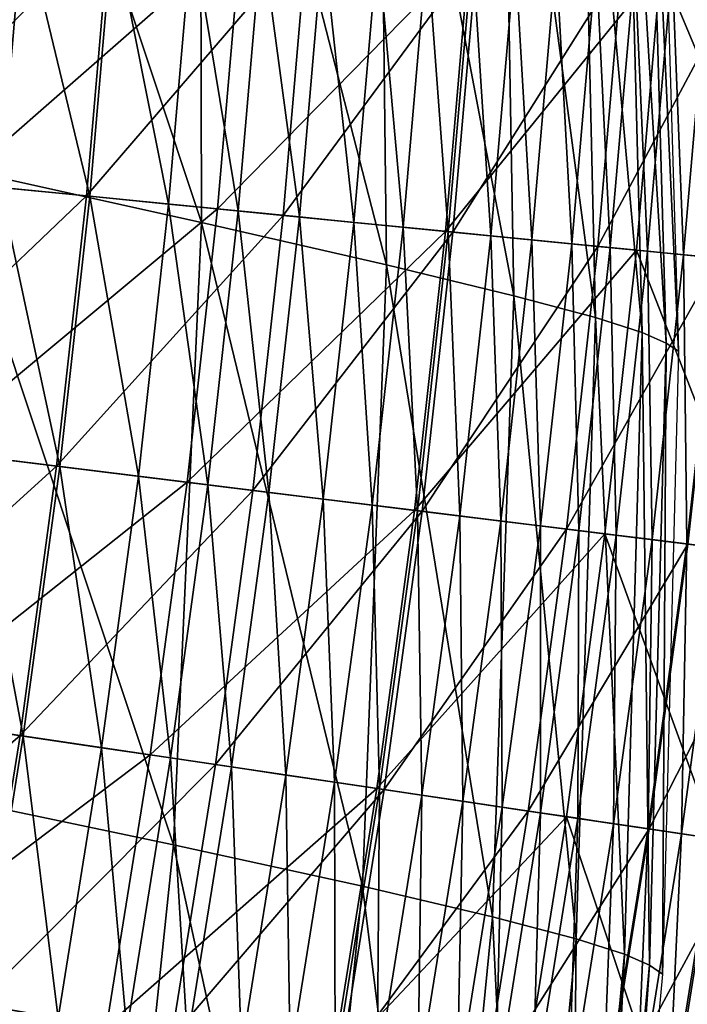
# Model space of a CAD drawing. Extents: x -0.207 to 0.207, y -0.37 to 0.381.
# Drawn here: x 0.188 to 0.199, y -0.196 to -0.179 of the extents above; entities that cross this region are included whole.
import ezdxf

# ---------------------------------------------------------------- set-up
doc = ezdxf.new("R2010")
doc.units = 0
doc.header["$MEASUREMENT"] = 0
doc.layers.get('0').update_dxf_attribs({"linetype": 'CONTINUOUS'})

msp = doc.modelspace()

# ---------------------------------------------------------------- linework, layer by layer
for points in [[(0.186816, -0.169448, 0.108998), (0.191071, -0.182225, 0.122693), (0.186712, -0.181263, 0.107809)], [(0.186816, -0.169448, 0.108998), (0.191039, -0.170493, 0.123445), (0.191071, -0.182225, 0.122693)], [(0.191039, -0.170493, 0.123445), (0.19411, -0.17127, 0.134024), (0.194245, -0.182952, 0.133579)], [(0.191039, -0.170493, 0.123445), (0.194245, -0.182952, 0.133579), (0.191071, -0.182225, 0.122693)], [(0.19411, -0.17127, 0.134024), (0.196221, -0.171828, 0.141377), (0.196432, -0.183484, 0.141133)], [(0.19411, -0.17127, 0.134024), (0.196432, -0.183484, 0.141133), (0.194245, -0.182952, 0.133579)], [(0.196221, -0.171828, 0.141377), (0.197564, -0.172209, 0.14615), (0.197829, -0.183858, 0.146022)], [(0.196221, -0.171828, 0.141377), (0.197829, -0.183858, 0.146022), (0.196432, -0.183484, 0.141133)], [(0.197564, -0.172209, 0.14615), (0.198331, -0.172459, 0.148987), (0.198633, -0.184115, 0.148912)], [(0.197564, -0.172209, 0.14615), (0.198633, -0.184115, 0.148912), (0.197829, -0.183858, 0.146022)], [(0.198331, -0.172459, 0.148987), (0.198714, -0.172621, 0.150534), (0.199043, -0.184294, 0.15047)], [(0.198331, -0.172459, 0.148987), (0.199043, -0.184294, 0.15047), (0.198633, -0.184115, 0.148912)], [(0.198714, -0.172621, 0.150534), (0.198904, -0.17274, 0.151436), (0.199255, -0.184434, 0.151362)], [(0.198714, -0.172621, 0.150534), (0.199255, -0.184434, 0.151362), (0.199043, -0.184294, 0.15047)], [(0.185233, -0.181391, 0.151696), (0.185625, -0.17684, 0.151696), (0.189497, -0.177125, 0.151643)], [(0.186267, -0.176887, 0.173231), (0.187614, -0.181626, 0.173208), (0.188011, -0.177016, 0.173208)], [(0.19175, -0.177292, 0.156927), (0.187279, -0.176962, 0.157091), (0.186883, -0.181554, 0.157091)], [(0.185233, -0.181391, 0.151696), (0.189497, -0.177125, 0.151643), (0.189097, -0.181772, 0.151643)], [(0.189153, -0.181777, 0.173181), (0.188011, -0.177016, 0.173208), (0.187614, -0.181626, 0.173208)], [(0.189153, -0.181777, 0.173181), (0.189553, -0.17713, 0.173181), (0.188011, -0.177016, 0.173208)], [(0.189097, -0.181772, 0.151643), (0.189497, -0.177125, 0.151643), (0.192878, -0.177375, 0.151614)], [(0.190506, -0.18191, 0.173149), (0.189553, -0.17713, 0.173181), (0.189153, -0.181777, 0.173181)], [(0.190506, -0.18191, 0.173149), (0.190909, -0.17723, 0.173149), (0.189553, -0.17713, 0.173181)], [(0.19175, -0.177292, 0.156927), (0.186883, -0.181554, 0.157091), (0.191345, -0.181993, 0.156927)], [(0.191697, -0.182028, 0.173108), (0.190909, -0.17723, 0.173149), (0.190506, -0.18191, 0.173149)], [(0.191697, -0.182028, 0.173108), (0.192103, -0.177318, 0.173108), (0.190909, -0.17723, 0.173149)], [(0.195671, -0.177581, 0.156769), (0.19175, -0.177292, 0.156927), (0.191345, -0.181993, 0.156927)], [(0.192749, -0.182131, 0.173057), (0.192103, -0.177318, 0.173108), (0.191697, -0.182028, 0.173108)], [(0.192749, -0.182131, 0.173057), (0.193157, -0.177395, 0.173057), (0.192103, -0.177318, 0.173108)], [(0.189097, -0.181772, 0.151643), (0.192878, -0.177375, 0.151614), (0.192471, -0.182104, 0.151614)], [(0.192471, -0.182104, 0.151614), (0.192878, -0.177375, 0.151614), (0.195799, -0.17759, 0.151607)], [(0.193685, -0.182224, 0.172993), (0.193157, -0.177395, 0.173057), (0.192749, -0.182131, 0.173057)], [(0.193685, -0.182224, 0.172993), (0.194095, -0.177465, 0.172994), (0.193157, -0.177395, 0.173057)], [(0.194529, -0.182307, 0.172915), (0.194095, -0.177465, 0.172994), (0.193685, -0.182224, 0.172993)], [(0.194529, -0.182307, 0.172915), (0.194941, -0.177527, 0.172915), (0.194095, -0.177465, 0.172994)], [(0.195671, -0.177581, 0.156769), (0.191345, -0.181993, 0.156927), (0.195258, -0.182379, 0.156769)], [(0.192471, -0.182104, 0.151614), (0.195799, -0.17759, 0.151607), (0.195385, -0.182391, 0.151607)], [(0.195304, -0.182383, 0.172819), (0.194941, -0.177527, 0.172915), (0.194529, -0.182307, 0.172915)], [(0.195304, -0.182383, 0.172819), (0.195718, -0.177584, 0.172819), (0.194941, -0.177527, 0.172915)], [(0.198952, -0.177823, 0.156617), (0.195671, -0.177581, 0.156769), (0.195258, -0.182379, 0.156769)], [(0.196035, -0.182455, 0.172703), (0.195718, -0.177584, 0.172819), (0.195304, -0.182383, 0.172819)], [(0.195385, -0.182391, 0.151607), (0.195799, -0.17759, 0.151607), (0.19829, -0.177774, 0.151619)], [(0.196035, -0.182455, 0.172703), (0.19645, -0.177638, 0.172703), (0.195718, -0.177584, 0.172819)], [(0.196739, -0.182524, 0.172565), (0.19645, -0.177638, 0.172703), (0.196035, -0.182455, 0.172703)], [(0.196739, -0.182524, 0.172565), (0.197156, -0.17769, 0.172565), (0.19645, -0.177638, 0.172703)], [(0.198952, -0.177823, 0.156617), (0.195258, -0.182379, 0.156769), (0.198532, -0.182701, 0.156617)], [(0.195385, -0.182391, 0.151607), (0.19829, -0.177774, 0.151619), (0.197871, -0.182636, 0.151619)], [(0.197423, -0.182592, 0.172404), (0.197156, -0.17769, 0.172565), (0.196739, -0.182524, 0.172565)], [(0.197423, -0.182592, 0.172404), (0.19784, -0.177741, 0.172404), (0.197156, -0.17769, 0.172565)], [(0.198084, -0.182657, 0.172216), (0.19784, -0.177741, 0.172404), (0.197423, -0.182592, 0.172404)], [(0.198084, -0.182657, 0.172216), (0.198503, -0.17779, 0.172216), (0.19784, -0.177741, 0.172404)], [(0.197871, -0.182636, 0.151619), (0.19829, -0.177774, 0.151619), (0.200382, -0.177928, 0.151647)], [(0.198724, -0.18272, 0.172), (0.198503, -0.17779, 0.172216), (0.198084, -0.182657, 0.172216)], [(0.198724, -0.18272, 0.172), (0.199145, -0.177837, 0.172), (0.198503, -0.17779, 0.172216)], [(0.201105, -0.182954, 0.156474), (0.198952, -0.177823, 0.156617), (0.198532, -0.182701, 0.156617)], [(0.199343, -0.182781, 0.171754), (0.199145, -0.177837, 0.172), (0.198724, -0.18272, 0.172)], [(0.201105, -0.182954, 0.156474), (0.201531, -0.178013, 0.156474), (0.198952, -0.177823, 0.156617)], [(0.199343, -0.182781, 0.171754), (0.199765, -0.177883, 0.171754), (0.199145, -0.177837, 0.172)], [(0.197871, -0.182636, 0.151619), (0.200382, -0.177928, 0.151647), (0.199959, -0.182841, 0.151647)], [(0.199941, -0.18284, 0.171476), (0.199765, -0.177883, 0.171754), (0.199343, -0.182781, 0.171754)], [(0.186712, -0.181263, 0.107809), (0.190591, -0.192902, 0.122116), (0.186147, -0.19197, 0.1069)], [(0.186712, -0.181263, 0.107809), (0.191071, -0.182225, 0.122693), (0.190591, -0.192902, 0.122116)], [(0.18473, -0.185931, 0.151696), (0.185233, -0.181391, 0.151696), (0.189097, -0.181772, 0.151643)], [(0.191345, -0.181993, 0.156927), (0.186883, -0.181554, 0.157091), (0.186375, -0.186134, 0.157091)], [(0.188639, -0.186414, 0.173181), (0.187614, -0.181626, 0.173208), (0.187104, -0.186224, 0.173208)], [(0.188639, -0.186414, 0.173181), (0.189153, -0.181777, 0.173181), (0.187614, -0.181626, 0.173208)], [(0.18473, -0.185931, 0.151696), (0.189097, -0.181772, 0.151643), (0.188583, -0.186407, 0.151643)], [(0.188583, -0.186407, 0.151643), (0.189097, -0.181772, 0.151643), (0.192471, -0.182104, 0.151614)], [(0.189989, -0.18658, 0.173149), (0.189153, -0.181777, 0.173181), (0.188639, -0.186414, 0.173181)], [(0.189989, -0.18658, 0.173149), (0.190506, -0.18191, 0.173149), (0.189153, -0.181777, 0.173181)], [(0.191345, -0.181993, 0.156927), (0.186375, -0.186134, 0.157091), (0.190825, -0.186683, 0.156927)], [(0.191176, -0.186727, 0.173108), (0.190506, -0.18191, 0.173149), (0.189989, -0.18658, 0.173149)], [(0.191176, -0.186727, 0.173108), (0.191697, -0.182028, 0.173108), (0.190506, -0.18191, 0.173149)], [(0.195258, -0.182379, 0.156769), (0.191345, -0.181993, 0.156927), (0.190825, -0.186683, 0.156927)], [(0.192225, -0.186856, 0.173057), (0.191697, -0.182028, 0.173108), (0.191176, -0.186727, 0.173108)], [(0.192225, -0.186856, 0.173057), (0.192749, -0.182131, 0.173057), (0.191697, -0.182028, 0.173108)], [(0.188583, -0.186407, 0.151643), (0.192471, -0.182104, 0.151614), (0.191948, -0.186822, 0.151614)], [(0.191071, -0.182225, 0.122693), (0.19383, -0.193612, 0.133237), (0.190591, -0.192902, 0.122116)], [(0.191071, -0.182225, 0.122693), (0.194245, -0.182952, 0.133579), (0.19383, -0.193612, 0.133237)], [(0.191948, -0.186822, 0.151614), (0.192471, -0.182104, 0.151614), (0.195385, -0.182391, 0.151607)], [(0.193158, -0.186971, 0.172994), (0.192749, -0.182131, 0.173057), (0.192225, -0.186856, 0.173057)], [(0.193158, -0.186971, 0.172994), (0.193685, -0.182224, 0.172993), (0.192749, -0.182131, 0.173057)], [(0.194, -0.187075, 0.172915), (0.193685, -0.182224, 0.172993), (0.193158, -0.186971, 0.172994)], [(0.194, -0.187075, 0.172915), (0.194529, -0.182307, 0.172915), (0.193685, -0.182224, 0.172993)], [(0.195258, -0.182379, 0.156769), (0.190825, -0.186683, 0.156927), (0.194727, -0.187165, 0.156769)], [(0.191948, -0.186822, 0.151614), (0.195385, -0.182391, 0.151607), (0.194854, -0.18718, 0.151607)], [(0.194774, -0.18717, 0.172819), (0.194529, -0.182307, 0.172915), (0.194, -0.187075, 0.172915)], [(0.194774, -0.18717, 0.172819), (0.195304, -0.182383, 0.172819), (0.194529, -0.182307, 0.172915)], [(0.198532, -0.182701, 0.156617), (0.195258, -0.182379, 0.156769), (0.194727, -0.187165, 0.156769)], [(0.195502, -0.18726, 0.172703), (0.195304, -0.182383, 0.172819), (0.194774, -0.18717, 0.172819)], [(0.194854, -0.18718, 0.151607), (0.195385, -0.182391, 0.151607), (0.197871, -0.182636, 0.151619)], [(0.195502, -0.18726, 0.172703), (0.196035, -0.182455, 0.172703), (0.195304, -0.182383, 0.172819)], [(0.196205, -0.187347, 0.172565), (0.196035, -0.182455, 0.172703), (0.195502, -0.18726, 0.172703)], [(0.196205, -0.187347, 0.172565), (0.196739, -0.182524, 0.172565), (0.196035, -0.182455, 0.172703)], [(0.196886, -0.187431, 0.172404), (0.196739, -0.182524, 0.172565), (0.196205, -0.187347, 0.172565)], [(0.196886, -0.187431, 0.172404), (0.197423, -0.182592, 0.172404), (0.196739, -0.182524, 0.172565)], [(0.198532, -0.182701, 0.156617), (0.194727, -0.187165, 0.156769), (0.197992, -0.187567, 0.156617)], [(0.194854, -0.18718, 0.151607), (0.197871, -0.182636, 0.151619), (0.197333, -0.187486, 0.151619)], [(0.197546, -0.187512, 0.172216), (0.197423, -0.182592, 0.172404), (0.196886, -0.187431, 0.172404)], [(0.197333, -0.187486, 0.151619), (0.197871, -0.182636, 0.151619), (0.199959, -0.182841, 0.151647)], [(0.197546, -0.187512, 0.172216), (0.198084, -0.182657, 0.172216), (0.197423, -0.182592, 0.172404)], [(0.198184, -0.187591, 0.172), (0.198084, -0.182657, 0.172216), (0.197546, -0.187512, 0.172216)], [(0.200559, -0.187884, 0.156474), (0.198532, -0.182701, 0.156617), (0.197992, -0.187567, 0.156617)], [(0.198184, -0.187591, 0.172), (0.198724, -0.18272, 0.172), (0.198084, -0.182657, 0.172216)], [(0.198802, -0.187667, 0.171754), (0.198724, -0.18272, 0.172), (0.198184, -0.187591, 0.172)], [(0.200559, -0.187884, 0.156474), (0.201105, -0.182954, 0.156474), (0.198532, -0.182701, 0.156617)], [(0.198802, -0.187667, 0.171754), (0.199343, -0.182781, 0.171754), (0.198724, -0.18272, 0.172)], [(0.197333, -0.187486, 0.151619), (0.199959, -0.182841, 0.151647), (0.199415, -0.187743, 0.151647)], [(0.199397, -0.187741, 0.171476), (0.199343, -0.182781, 0.171754), (0.198802, -0.187667, 0.171754)], [(0.199397, -0.187741, 0.171476), (0.199941, -0.18284, 0.171476), (0.199343, -0.182781, 0.171754)], [(0.199972, -0.187812, 0.171163), (0.199941, -0.18284, 0.171476), (0.199397, -0.187741, 0.171476)], [(0.194245, -0.182952, 0.133579), (0.196066, -0.194136, 0.140945), (0.19383, -0.193612, 0.133237)], [(0.194245, -0.182952, 0.133579), (0.196432, -0.183484, 0.141133), (0.196066, -0.194136, 0.140945)], [(0.196432, -0.183484, 0.141133), (0.197497, -0.194512, 0.145923), (0.196066, -0.194136, 0.140945)], [(0.196432, -0.183484, 0.141133), (0.197829, -0.183858, 0.146022), (0.197497, -0.194512, 0.145923)], [(0.197829, -0.183858, 0.146022), (0.198327, -0.194776, 0.148854), (0.197497, -0.194512, 0.145923)], [(0.197829, -0.183858, 0.146022), (0.198633, -0.184115, 0.148912), (0.198327, -0.194776, 0.148854)], [(0.198633, -0.184115, 0.148912), (0.198755, -0.194967, 0.15042), (0.198327, -0.194776, 0.148854)], [(0.198633, -0.184115, 0.148912), (0.199043, -0.184294, 0.15047), (0.198755, -0.194967, 0.15042)], [(0.199043, -0.184294, 0.15047), (0.198982, -0.19512, 0.151303), (0.198755, -0.194967, 0.15042)], [(0.199043, -0.184294, 0.15047), (0.199255, -0.184434, 0.151362), (0.198982, -0.19512, 0.151303)], [(0.184115, -0.190458, 0.151696), (0.18473, -0.185931, 0.151696), (0.188583, -0.186407, 0.151643)], [(0.190825, -0.186683, 0.156927), (0.186375, -0.186134, 0.157091), (0.185755, -0.190701, 0.157091)], [(0.188011, -0.191036, 0.173181), (0.187104, -0.186224, 0.173208), (0.186482, -0.190809, 0.173208)], [(0.188011, -0.191036, 0.173181), (0.188639, -0.186414, 0.173181), (0.187104, -0.186224, 0.173208)], [(0.184115, -0.190458, 0.151696), (0.188583, -0.186407, 0.151643), (0.187956, -0.191028, 0.151643)], [(0.187956, -0.191028, 0.151643), (0.188583, -0.186407, 0.151643), (0.191948, -0.186822, 0.151614)], [(0.189356, -0.191236, 0.173149), (0.188639, -0.186414, 0.173181), (0.188011, -0.191036, 0.173181)], [(0.189356, -0.191236, 0.173149), (0.189989, -0.18658, 0.173149), (0.188639, -0.186414, 0.173181)], [(0.19054, -0.191411, 0.173108), (0.189989, -0.18658, 0.173149), (0.189356, -0.191236, 0.173149)], [(0.19054, -0.191411, 0.173108), (0.191176, -0.186727, 0.173108), (0.189989, -0.18658, 0.173149)], [(0.190825, -0.186683, 0.156927), (0.185755, -0.190701, 0.157091), (0.19019, -0.191359, 0.156927)], [(0.194727, -0.187165, 0.156769), (0.190825, -0.186683, 0.156927), (0.19019, -0.191359, 0.156927)], [(0.191585, -0.191566, 0.173057), (0.191176, -0.186727, 0.173108), (0.19054, -0.191411, 0.173108)], [(0.191585, -0.191566, 0.173057), (0.192225, -0.186856, 0.173057), (0.191176, -0.186727, 0.173108)], [(0.187956, -0.191028, 0.151643), (0.191948, -0.186822, 0.151614), (0.191309, -0.191525, 0.151614)], [(0.191309, -0.191525, 0.151614), (0.191948, -0.186822, 0.151614), (0.194854, -0.18718, 0.151607)], [(0.192516, -0.191704, 0.172993), (0.192225, -0.186856, 0.173057), (0.191585, -0.191566, 0.173057)], [(0.192516, -0.191704, 0.172993), (0.193158, -0.186971, 0.172994), (0.192225, -0.186856, 0.173057)], [(0.193355, -0.191829, 0.172915), (0.193158, -0.186971, 0.172994), (0.192516, -0.191704, 0.172993)], [(0.193355, -0.191829, 0.172915), (0.194, -0.187075, 0.172915), (0.193158, -0.186971, 0.172994)], [(0.194126, -0.191943, 0.172819), (0.194, -0.187075, 0.172915), (0.193355, -0.191829, 0.172915)], [(0.194126, -0.191943, 0.172819), (0.194774, -0.18717, 0.172819), (0.194, -0.187075, 0.172915)], [(0.194727, -0.187165, 0.156769), (0.19019, -0.191359, 0.156927), (0.19408, -0.191936, 0.156769)], [(0.191309, -0.191525, 0.151614), (0.194854, -0.18718, 0.151607), (0.194206, -0.191955, 0.151607)], [(0.197992, -0.187567, 0.156617), (0.194727, -0.187165, 0.156769), (0.19408, -0.191936, 0.156769)], [(0.194851, -0.192051, 0.172703), (0.194774, -0.18717, 0.172819), (0.194126, -0.191943, 0.172819)], [(0.194206, -0.191955, 0.151607), (0.194854, -0.18718, 0.151607), (0.197333, -0.187486, 0.151619)], [(0.194851, -0.192051, 0.172703), (0.195502, -0.18726, 0.172703), (0.194774, -0.18717, 0.172819)], [(0.195552, -0.192155, 0.172565), (0.195502, -0.18726, 0.172703), (0.194851, -0.192051, 0.172703)], [(0.195552, -0.192155, 0.172565), (0.196205, -0.187347, 0.172565), (0.195502, -0.18726, 0.172703)], [(0.196231, -0.192255, 0.172404), (0.196205, -0.187347, 0.172565), (0.195552, -0.192155, 0.172565)], [(0.196231, -0.192255, 0.172404), (0.196886, -0.187431, 0.172404), (0.196205, -0.187347, 0.172565)], [(0.196889, -0.192353, 0.172216), (0.196886, -0.187431, 0.172404), (0.196231, -0.192255, 0.172404)], [(0.196889, -0.192353, 0.172216), (0.197546, -0.187512, 0.172216), (0.196886, -0.187431, 0.172404)], [(0.197992, -0.187567, 0.156617), (0.19408, -0.191936, 0.156769), (0.197334, -0.192419, 0.156617)], [(0.194206, -0.191955, 0.151607), (0.197333, -0.187486, 0.151619), (0.196677, -0.192322, 0.151619)], [(0.196677, -0.192322, 0.151619), (0.197333, -0.187486, 0.151619), (0.199415, -0.187743, 0.151647)], [(0.197525, -0.192447, 0.172), (0.197546, -0.187512, 0.172216), (0.196889, -0.192353, 0.172216)], [(0.199892, -0.192798, 0.156474), (0.197992, -0.187567, 0.156617), (0.197334, -0.192419, 0.156617)], [(0.197525, -0.192447, 0.172), (0.198184, -0.187591, 0.172), (0.197546, -0.187512, 0.172216)], [(0.19814, -0.192539, 0.171754), (0.198184, -0.187591, 0.172), (0.197525, -0.192447, 0.172)], [(0.199892, -0.192798, 0.156474), (0.200559, -0.187884, 0.156474), (0.197992, -0.187567, 0.156617)], [(0.19814, -0.192539, 0.171754), (0.198802, -0.187667, 0.171754), (0.198184, -0.187591, 0.172)], [(0.196677, -0.192322, 0.151619), (0.199415, -0.187743, 0.151647), (0.198752, -0.192629, 0.151647)], [(0.198734, -0.192627, 0.171476), (0.198802, -0.187667, 0.171754), (0.19814, -0.192539, 0.171754)], [(0.198734, -0.192627, 0.171476), (0.199397, -0.187741, 0.171476), (0.198802, -0.187667, 0.171754)], [(0.199307, -0.192712, 0.171163), (0.199397, -0.187741, 0.171476), (0.198734, -0.192627, 0.171476)], [(0.198752, -0.192629, 0.151647), (0.199415, -0.187743, 0.151647), (0.20113, -0.187954, 0.151689)], [(0.199307, -0.192712, 0.171163), (0.199972, -0.187812, 0.171163), (0.199397, -0.187741, 0.171476)], [(0.198752, -0.192629, 0.151647), (0.20113, -0.187954, 0.151689), (0.200461, -0.192883, 0.151689)], [(0.199859, -0.192794, 0.170815), (0.199972, -0.187812, 0.171163), (0.199307, -0.192712, 0.171163)], [(0.18339, -0.194968, 0.151696), (0.184115, -0.190458, 0.151696), (0.187956, -0.191028, 0.151643)], [(0.19019, -0.191359, 0.156927), (0.185755, -0.190701, 0.157091), (0.185023, -0.195252, 0.157091)], [(0.187271, -0.195642, 0.173181), (0.188011, -0.191036, 0.173181), (0.186482, -0.190809, 0.173208)], [(0.18339, -0.194968, 0.151696), (0.187956, -0.191028, 0.151643), (0.187215, -0.195632, 0.151643)], [(0.187215, -0.195632, 0.151643), (0.187956, -0.191028, 0.151643), (0.191309, -0.191525, 0.151614)], [(0.18861, -0.195874, 0.173149), (0.188011, -0.191036, 0.173181), (0.187271, -0.195642, 0.173181)], [(0.18861, -0.195874, 0.173149), (0.189356, -0.191236, 0.173149), (0.188011, -0.191036, 0.173181)], [(0.189789, -0.196079, 0.173108), (0.189356, -0.191236, 0.173149), (0.18861, -0.195874, 0.173149)], [(0.189789, -0.196079, 0.173108), (0.19054, -0.191411, 0.173108), (0.189356, -0.191236, 0.173149)], [(0.19019, -0.191359, 0.156927), (0.185023, -0.195252, 0.157091), (0.18944, -0.196018, 0.156927)], [(0.19408, -0.191936, 0.156769), (0.19019, -0.191359, 0.156927), (0.18944, -0.196018, 0.156927)], [(0.19083, -0.196259, 0.173057), (0.19054, -0.191411, 0.173108), (0.189789, -0.196079, 0.173108)], [(0.19083, -0.196259, 0.173057), (0.191585, -0.191566, 0.173057), (0.19054, -0.191411, 0.173108)], [(0.187215, -0.195632, 0.151643), (0.191309, -0.191525, 0.151614), (0.190555, -0.196212, 0.151614)], [(0.190555, -0.196212, 0.151614), (0.191309, -0.191525, 0.151614), (0.194206, -0.191955, 0.151607)], [(0.191757, -0.19642, 0.172994), (0.191585, -0.191566, 0.173057), (0.19083, -0.196259, 0.173057)], [(0.191757, -0.19642, 0.172994), (0.192516, -0.191704, 0.172993), (0.191585, -0.191566, 0.173057)], [(0.192593, -0.196565, 0.172915), (0.192516, -0.191704, 0.172993), (0.191757, -0.19642, 0.172994)], [(0.192593, -0.196565, 0.172915), (0.193355, -0.191829, 0.172915), (0.192516, -0.191704, 0.172993)], [(0.193361, -0.196699, 0.172819), (0.193355, -0.191829, 0.172915), (0.192593, -0.196565, 0.172915)], [(0.193361, -0.196699, 0.172819), (0.194126, -0.191943, 0.172819), (0.193355, -0.191829, 0.172915)], [(0.186147, -0.19197, 0.1069), (0.189578, -0.202589, 0.121684), (0.185094, -0.201628, 0.106219)], [(0.186147, -0.19197, 0.1069), (0.190591, -0.192902, 0.122116), (0.189578, -0.202589, 0.121684)], [(0.19408, -0.191936, 0.156769), (0.18944, -0.196018, 0.156927), (0.193315, -0.196691, 0.156769)], [(0.190555, -0.196212, 0.151614), (0.194206, -0.191955, 0.151607), (0.193441, -0.196712, 0.151607)], [(0.197334, -0.192419, 0.156617), (0.19408, -0.191936, 0.156769), (0.193315, -0.196691, 0.156769)], [(0.194084, -0.196824, 0.172703), (0.194126, -0.191943, 0.172819), (0.193361, -0.196699, 0.172819)], [(0.193441, -0.196712, 0.151607), (0.194206, -0.191955, 0.151607), (0.196677, -0.192322, 0.151619)], [(0.194084, -0.196824, 0.172703), (0.194851, -0.192051, 0.172703), (0.194126, -0.191943, 0.172819)], [(0.194781, -0.196945, 0.172565), (0.194851, -0.192051, 0.172703), (0.194084, -0.196824, 0.172703)], [(0.194781, -0.196945, 0.172565), (0.195552, -0.192155, 0.172565), (0.194851, -0.192051, 0.172703)], [(0.195458, -0.197062, 0.172404), (0.195552, -0.192155, 0.172565), (0.194781, -0.196945, 0.172565)], [(0.195458, -0.197062, 0.172404), (0.196231, -0.192255, 0.172404), (0.195552, -0.192155, 0.172565)], [(0.193441, -0.196712, 0.151607), (0.196677, -0.192322, 0.151619), (0.195902, -0.19714, 0.151619)], [(0.196113, -0.197176, 0.172216), (0.196231, -0.192255, 0.172404), (0.195458, -0.197062, 0.172404)], [(0.195902, -0.19714, 0.151619), (0.196677, -0.192322, 0.151619), (0.198752, -0.192629, 0.151647)], [(0.196113, -0.197176, 0.172216), (0.196889, -0.192353, 0.172216), (0.196231, -0.192255, 0.172404)], [(0.196747, -0.197286, 0.172), (0.196889, -0.192353, 0.172216), (0.196113, -0.197176, 0.172216)], [(0.196747, -0.197286, 0.172), (0.197525, -0.192447, 0.172), (0.196889, -0.192353, 0.172216)], [(0.197334, -0.192419, 0.156617), (0.193315, -0.196691, 0.156769), (0.196556, -0.197253, 0.156617)], [(0.199104, -0.197695, 0.156474), (0.197334, -0.192419, 0.156617), (0.196556, -0.197253, 0.156617)], [(0.197359, -0.197392, 0.171754), (0.197525, -0.192447, 0.172), (0.196747, -0.197286, 0.172)], [(0.199104, -0.197695, 0.156474), (0.199892, -0.192798, 0.156474), (0.197334, -0.192419, 0.156617)], [(0.197359, -0.197392, 0.171754), (0.19814, -0.192539, 0.171754), (0.197525, -0.192447, 0.172)], [(0.195902, -0.19714, 0.151619), (0.198752, -0.192629, 0.151647), (0.197969, -0.197498, 0.151647)], [(0.197951, -0.197495, 0.171476), (0.19814, -0.192539, 0.171754), (0.197359, -0.197392, 0.171754)], [(0.197951, -0.197495, 0.171476), (0.198734, -0.192627, 0.171476), (0.19814, -0.192539, 0.171754)], [(0.198522, -0.197594, 0.171163), (0.198734, -0.192627, 0.171476), (0.197951, -0.197495, 0.171476)], [(0.197969, -0.197498, 0.151647), (0.198752, -0.192629, 0.151647), (0.200461, -0.192883, 0.151689)], [(0.198522, -0.197594, 0.171163), (0.199307, -0.192712, 0.171163), (0.198734, -0.192627, 0.171476)], [(0.199071, -0.197689, 0.170815), (0.199307, -0.192712, 0.171163), (0.198522, -0.197594, 0.171163)], [(0.199071, -0.197689, 0.170815), (0.199859, -0.192794, 0.170815), (0.199307, -0.192712, 0.171163)], [(0.1996, -0.197781, 0.170428), (0.199859, -0.192794, 0.170815), (0.199071, -0.197689, 0.170815)], [(0.201019, -0.198027, 0.156338), (0.199892, -0.192798, 0.156474), (0.199104, -0.197695, 0.156474)], [(0.190591, -0.192902, 0.122116), (0.192849, -0.203321, 0.132982), (0.189578, -0.202589, 0.121684)], [(0.190591, -0.192902, 0.122116), (0.19383, -0.193612, 0.133237), (0.192849, -0.203321, 0.132982)], [(0.197969, -0.197498, 0.151647), (0.200461, -0.192883, 0.151689), (0.199672, -0.197794, 0.151689)], [(0.19383, -0.193612, 0.133237), (0.195108, -0.203863, 0.140806), (0.192849, -0.203321, 0.132982)], [(0.19383, -0.193612, 0.133237), (0.196066, -0.194136, 0.140945), (0.195108, -0.203863, 0.140806)], [(0.196066, -0.194136, 0.140945), (0.196558, -0.204252, 0.145851), (0.195108, -0.203863, 0.140806)], [(0.196066, -0.194136, 0.140945), (0.197497, -0.194512, 0.145923), (0.196558, -0.204252, 0.145851)], [(0.197497, -0.194512, 0.145923), (0.197401, -0.204527, 0.148812), (0.196558, -0.204252, 0.145851)], [(0.197497, -0.194512, 0.145923), (0.198327, -0.194776, 0.148854), (0.197401, -0.204527, 0.148812)], [(0.198327, -0.194776, 0.148854), (0.197839, -0.204726, 0.150383), (0.197401, -0.204527, 0.148812)], [(0.198327, -0.194776, 0.148854), (0.198755, -0.194967, 0.15042), (0.197839, -0.204726, 0.150383)], [(0.198755, -0.194967, 0.15042), (0.198075, -0.204887, 0.15126), (0.197839, -0.204726, 0.150383)], [(0.198755, -0.194967, 0.15042), (0.198982, -0.19512, 0.151303), (0.198075, -0.204887, 0.15126)], [(0.18944, -0.196018, 0.156927), (0.185023, -0.195252, 0.157091), (0.18418, -0.199783, 0.157091)], [(0.186362, -0.200217, 0.151643), (0.187215, -0.195632, 0.151643), (0.190555, -0.196212, 0.151614)]]:
    msp.add_3dface(points)

doc.saveas('drawing.dxf')
